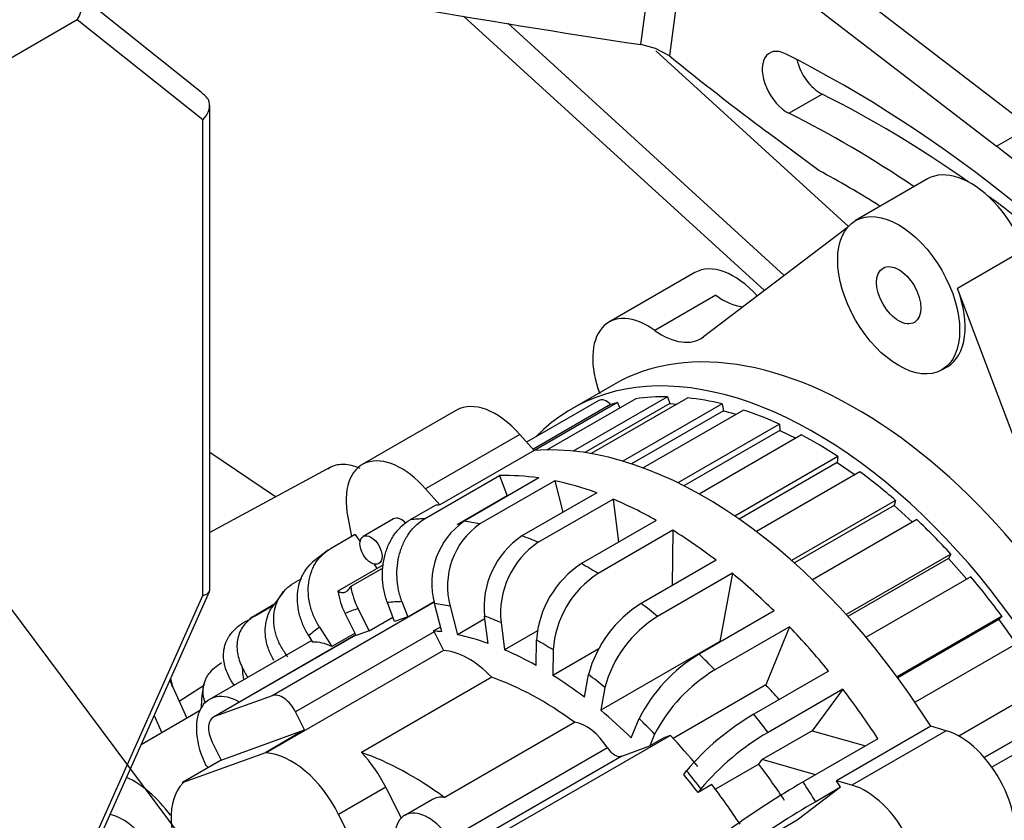
# Paper-space layout 'Layout1' of a CAD drawing. Units: millimetres. Extents: x 0 to 408, y 0 to 202.
# Drawn here: x 101 to 108, y 95 to 101 of the extents above; entities that cross this region are included whole.
import ezdxf
from ezdxf.lldxf.tags import DXFTag

# ---------------------------------------------------------------- set-up
doc = ezdxf.new("R2010")
doc.units = ezdxf.units.MM
for name, color, linetype in [('17427007G.2_TENS', 7, 'Continuous'), ('17427010G_ALTERN', 7, 'Continuous'), ('17521028_CORREA', 7, 'Continuous'), ('17811001', 7, 'Continuous'), ('18011102_TAPA_RE', 7, 'Continuous'), ('32A11-00200', 7, 'Continuous'), ('32A11-03100', 7, 'Continuous'), ('MM130066', 7, 'Continuous'), ('Predeterminado', 7, 'Continuous')]:
    doc.layers.add(name, color=color, linetype=linetype)
tags = doc.linetypes.add('PHANTOM2', pattern=[31.75, 15.875, -3.175, 3.175, -3.175, 3.175, -3.175]).pattern_tags.tags
tags[14:15] = [DXFTag(74, 4), DXFTag(75, 0), DXFTag(340, '0'), DXFTag(46, 0.0), DXFTag(50, 0.0), DXFTag(44, 0.0), DXFTag(45, 0.0)]
tags[12:13] = [DXFTag(74, 4), DXFTag(75, 0), DXFTag(340, '0'), DXFTag(46, 0.0), DXFTag(50, 0.0), DXFTag(44, 0.0), DXFTag(45, 0.0)]
tags[10:11] = [DXFTag(74, 4), DXFTag(75, 0), DXFTag(340, '0'), DXFTag(46, 0.0), DXFTag(50, 0.0), DXFTag(44, 0.0), DXFTag(45, 0.0)]
tags[8:9] = [DXFTag(74, 4), DXFTag(75, 0), DXFTag(340, '0'), DXFTag(46, 0.0), DXFTag(50, 0.0), DXFTag(44, 0.0), DXFTag(45, 0.0)]
tags[6:7] = [DXFTag(74, 4), DXFTag(75, 0), DXFTag(340, '0'), DXFTag(46, 0.0), DXFTag(50, 0.0), DXFTag(44, 0.0), DXFTag(45, 0.0)]
tags[4:5] = [DXFTag(74, 4), DXFTag(75, 0), DXFTag(340, '0'), DXFTag(46, 0.0), DXFTag(50, 0.0), DXFTag(44, 0.0), DXFTag(45, 0.0)]

# ---------------------------------------------------------------- blocks, each defined once
blk = doc.blocks.new('SE1')
at = {"layer": '17427007G.2_TENS', "color": 7, "linetype": 'PHANTOM2'}
for p, q in [((105.6443, 100.6385), (105.7908, 101.717)), ((106.0091, 101.6321), (105.8623, 100.5518)), ((107.016, 101.2423), (108.6213, 100.0075)), ((106.7614, 101.0953), (108.3667, 99.8605)), ((105.7551, 100.61), (105.6443, 100.6385)), ((105.8623, 100.5518), (105.7551, 100.61)), ((106.777, 100.1131), (107.0315, 100.2601)), ((107.0066, 99.6749), (106.6087, 99.9715)), ((108.3667, 99.8605), (108.6213, 100.0075))]:
    blk.add_line(p, q, dxfattribs=at)
blk.add_arc((121.9527, 120.4786), 25.6121, 231.08002, 233.19507, dxfattribs=at)
for centre, major_axis, start_param, end_param in [((106.7642, 100.3404), (0.135, -0.2338), 2.422912, 5.564505), ((107.2055, 92.4603), (-4.815, 8.3398), 5.040905, 5.564505), ((107.0188, 100.4874), (0.135, -0.2338), 4.240516, 5.564505), ((107.46, 92.6073), (-4.545, 7.8722), -0.892956, -0.71868), ((107.2055, 92.4603), (-4.545, 7.8722), -0.868067, -0.71868), ((107.2055, 92.4603), (-5.01, 8.6776), 5.04091, 5.333149), ((107.2055, 92.4603), (-4.35, 7.5344), -0.829459, -0.753068), ((107.46, 92.6073), (-4.545, 7.8722), 5.040905, 5.367028)]:
    blk.add_ellipse(centre, major_axis=major_axis, ratio=0.57735, start_param=start_param, end_param=end_param, dxfattribs=at)
blk.add_open_spline([(101.739, 101.2715), (103.1372, 101.0626), (104.4343, 100.8175), (105.6443, 100.6385)], degree=3, dxfattribs=at)
at = {"layer": '17427010G_ALTERN', "color": 7, "linetype": 'PHANTOM2'}
for p, q in [((107.8393, 99.61), (107.2878, 99.2915)), ((107.2263, 99.2393), (106.1228, 98.4016)), ((108.5344, 99.0413), (108.0677, 98.7719)), ((106.0572, 98.8928), (105.3996, 98.5131)), ((108.9507, 96.4357), (108.0677, 98.7719)), ((106.2173, 98.7198), (105.7506, 98.4503)), ((107.9478, 98.1484), (107.9902, 98.1729)), ((105.4342, 98.0348), (105.116, 97.8511)), ((105.3214, 97.9137), (104.7696, 97.5951)), ((105.6052, 97.9267), (104.9271, 97.5353)), ((105.848, 97.943), (105.1262, 97.5263)), ((106.0028, 97.9339), (105.2637, 97.5072)), ((105.848, 97.943), (105.8648, 97.8901)), ((104.2328, 97.8395), (103.5116, 97.4231)), ((105.4127, 97.8828), (104.8184, 97.5397)), ((105.4647, 97.8977), (104.8292, 97.5307)), ((105.8648, 97.8901), (105.2152, 97.5151)), ((105.4647, 97.8977), (105.483, 97.8562)), ((106.2655, 97.8877), (105.5066, 97.4496)), ((106.2755, 97.836), (105.5712, 97.4294)), ((106.43, 97.8407), (105.6625, 97.3975)), ((105.8648, 97.8901), (105.9212, 97.8868)), ((106.2655, 97.8877), (106.2755, 97.836)), ((106.2755, 97.836), (106.3734, 97.808)), ((106.7046, 97.7334), (105.9264, 97.2841)), ((106.7046, 97.7334), (106.7076, 97.6844)), ((104.7177, 97.6542), (103.9964, 97.2377)), ((104.8265, 97.5305), (104.7177, 97.6542)), ((106.7076, 97.6844), (105.9735, 97.2606)), ((106.8739, 97.6499), (106.0907, 97.1978)), ((106.7076, 97.6844), (106.8295, 97.6243)), ((104.8265, 97.5305), (104.1052, 97.1141)), ((107.1519, 97.4848), (106.3626, 97.029)), ((107.1519, 97.4848), (107.1478, 97.44)), ((107.1478, 97.44), (106.396, 97.006)), ((107.1478, 97.44), (107.2834, 97.3458)), ((103.989, 97.008), (104.5617, 97.3387)), ((104.8642, 97.3208), (104.2915, 96.9902)), ((104.5617, 97.3387), (104.6206, 97.1828)), ((107.3208, 97.3674), (106.5284, 96.9099)), ((104.1052, 97.1141), (103.9964, 97.2377)), ((104.9844, 97.2997), (104.4117, 96.969)), ((104.9844, 97.2997), (105.0464, 97.058)), ((104.6206, 97.1828), (104.2388, 96.9623)), ((104.6206, 97.1828), (104.6221, 97.1811)), ((105.3059, 97.2078), (104.7332, 96.8772)), ((104.8588, 96.8281), (105.4316, 97.1587)), ((105.4316, 97.1587), (105.4742, 96.8294)), ((104.0687, 97.1108), (103.8778, 97.0005)), ((107.5939, 97.1494), (106.7977, 96.6897)), ((107.5828, 97.1102), (106.82, 96.6699)), ((107.5939, 97.1494), (107.5828, 97.1102)), ((107.5828, 97.1102), (107.724, 96.9825)), ((103.4002, 97.021), (103.4292, 96.8721)), ((103.7516, 97.0074), (103.5182, 96.8727)), ((105.7623, 96.9957), (105.1895, 96.665)), ((107.7572, 97.0017), (106.9592, 96.5409)), ((103.4579, 96.8887), (103.267, 96.7785)), ((103.4579, 96.8887), (103.4943, 96.8314)), ((105.8895, 96.9201), (105.3168, 96.5894)), ((105.8895, 96.9201), (105.8842, 96.4972)), ((103.253, 96.7701), (103.132, 96.6782)), ((108.0172, 96.7374), (107.2168, 96.2753)), ((107.9993, 96.7051), (107.2298, 96.2608)), ((108.0172, 96.7374), (107.9993, 96.7051)), ((107.9993, 96.7051), (108.1392, 96.5461)), ((103.6735, 96.6552), (103.325, 96.454)), ((103.668, 96.631), (103.4237, 96.4899)), ((103.6026, 96.6608), (103.6242, 96.6268)), ((106.2194, 96.6908), (105.6467, 96.3601)), ((106.3444, 96.591), (105.7717, 96.2603)), ((106.3444, 96.591), (106.2488, 96.0686)), ((108.1699, 96.5638), (107.3685, 96.1011)), ((103.0458, 96.5493), (102.9897, 96.5169)), ((102.9081, 96.4496), (102.8173, 96.3264)), ((102.8353, 96.3508), (102.6536, 96.2459)), ((102.6861, 96.2626), (102.8327, 96.3473)), ((104.0617, 96.3695), (102.8221, 95.6538)), ((103.7589, 96.2212), (103.7039, 96.3667)), ((103.8151, 96.3742), (103.8591, 96.2576)), ((103.8591, 96.2576), (104.0612, 96.3742)), ((104.1193, 96.1422), (104.0636, 96.3595)), ((104.1838, 96.3384), (104.2395, 96.121)), ((103.4651, 96.1143), (103.3799, 96.2843)), ((103.4786, 96.3201), (103.5638, 96.1502)), ((103.5638, 96.1502), (103.746, 96.2554)), ((103.8591, 96.2576), (103.7589, 96.2212)), ((104.475, 96.0538), (104.4479, 96.2629)), ((106.6635, 96.3024), (106.0907, 95.9717)), ((108.4087, 96.2614), (107.606, 95.798)), ((108.4087, 96.2614), (108.3847, 96.2369)), ((103.1845, 96.1779), (103.2785, 96.0299)), ((104.1098, 96.1792), (104.0579, 96.1493)), ((104.4505, 96.2428), (104.2395, 96.121)), ((104.5735, 96.2138), (104.6006, 96.0046)), ((106.7824, 96.1814), (106.2097, 95.8508)), ((106.7824, 96.1814), (106.6014, 95.7363)), ((108.3847, 96.2369), (107.6115, 95.7905)), ((108.3847, 96.2369), (108.517, 96.0503)), ((103.4628, 96.119), (102.3718, 95.4891)), ((103.4632, 96.1181), (102.3814, 95.4936)), ((104.0619, 96.1417), (103.0012, 95.5293)), ((103.1342, 96.0629), (103.1013, 96.1147)), ((103.456, 96.1324), (103.2785, 96.0299)), ((103.5638, 96.1502), (103.4651, 96.1143)), ((104.0619, 96.1417), (104.1332, 95.9994)), ((104.8538, 96.1508), (104.6006, 96.0046)), ((103.125, 96.0774), (102.3407, 95.6246)), ((104.8428, 95.8852), (104.8452, 96.0798)), ((106.2488, 96.0686), (105.3366, 95.5419)), ((108.5463, 96.0673), (107.7432, 95.6035)), ((104.1332, 95.9994), (102.7756, 95.2156)), ((105.3217, 96.0127), (104.97, 95.8096)), ((104.9725, 96.0043), (104.97, 95.8096)), ((105.2116, 95.6417), (105.2435, 95.8159)), ((107.0809, 95.8423), (106.5081, 95.5117)), ((104.5025, 95.7945), (103.5055, 95.2188)), ((106.6014, 95.7363), (105.8922, 95.3269)), ((108.7568, 95.7358), (108.0786, 95.3442)), ((102.8221, 95.6538), (102.3814, 95.4936)), ((105.3685, 95.7161), (105.3366, 95.5419)), ((107.1902, 95.7039), (106.6174, 95.3732)), ((107.1902, 95.7039), (106.9559, 95.3858)), ((102.2659, 95.5371), (101.8186, 95.2788)), ((103.0703, 95.3914), (103.0012, 95.5293)), ((108.8456, 95.511), (108.2733, 95.1805)), ((108.8751, 95.527), (108.2739, 95.1799)), ((104.139, 94.8751), (105.136, 95.4507)), ((105.5702, 95.3306), (105.6306, 95.479)), ((108.9182, 95.4459), (108.3312, 95.107)), ((102.4323, 95.1595), (103.0703, 95.3914)), ((103.0703, 95.3914), (102.7734, 95.22)), ((105.8711, 95.3497), (104.5559, 94.5903)), ((105.7495, 95.3581), (105.7136, 95.2698)), ((105.8711, 95.3497), (105.8197, 95.331)), ((106.9559, 95.3858), (106.574, 95.1653)), ((106.9559, 95.3858), (107.3634, 95.2693)), ((107.8633, 95.4194), (107.1421, 95.003)), ((107.9805, 95.386), (107.2593, 94.9695)), ((107.9805, 95.386), (107.8633, 95.4194)), ((102.3631, 95.2974), (102.4323, 95.1595)), ((105.8197, 95.331), (105.7136, 95.2698)), ((107.459, 95.3246), (106.8863, 94.9939)), ((102.1353, 94.988), (102.7734, 95.22)), ((102.7756, 95.2156), (102.7734, 95.22)), ((105.3891, 95.2545), (104.18, 94.5564)), ((105.4973, 95.1911), (105.7136, 95.2698)), ((102.4323, 95.1595), (102.1353, 94.988)), ((105.4973, 95.1911), (104.2882, 94.493)), ((106.5474, 95.1291), (106.2151, 94.9373)), ((106.5474, 95.1291), (106.574, 95.1653)), ((106.9815, 95.0489), (106.574, 95.1653)), ((105.973, 95.0499), (105.9947, 95.0795)), ((102.1353, 94.988), (102.1375, 94.9836)), ((106.1884, 94.9728), (106.0823, 94.9115)), ((107.2593, 94.9695), (107.1421, 95.003)), ((103.691, 94.9532), (103.3304, 94.745)), ((103.691, 94.9532), (103.8096, 94.7167)), ((106.104, 94.9411), (106.0823, 94.9115)), ((107.1735, 94.9524), (106.8406, 94.6997)), ((107.1735, 94.9524), (106.9826, 94.8422)), ((104.0484, 94.86), (103.8363, 94.7376)), ((102.0484, 94.7407), (102.0436, 94.7379)), ((102.0484, 94.7396), (102.0436, 94.7379)), ((103.518, 94.3709), (103.3304, 94.745)), ((106.8406, 94.6997), (106.5064, 94.5067))]:
    blk.add_line(p, q, dxfattribs=at)
for centre, radius, start, end in [((104.6284, 96.5119), 0.585, 125.16365, 195.09971), ((104.7486, 96.4908), 0.5851, 125.16709, 195.09627), ((105.1018, 96.3326), 0.6576, 124.09363, 186.08306), ((105.2277, 96.2834), 0.6579, 124.10775, 186.06893), ((105.604, 96.0273), 0.7606, 123.0192, 176.03515), ((105.7291, 95.9529), 0.7583, 122.9352, 176.11914), ((104.0051, 96.5841), 0.589, 189.20518, 206.62783), ((103.9065, 96.5483), 0.5891, 189.20683, 206.62618), ((106.1333, 95.5781), 0.921, 121.89445, 165.03997), ((106.2564, 95.4798), 0.9188, 121.83879, 165.09563), ((102.8191, 95.8642), 0.4098, 113.3864, 133.17625), ((106.7265, 94.9168), 1.2317, 121.07612, 152.84109), ((103.1905, 96.1518), 0.6613, 205.20852, 212.7336), ((106.8395, 94.8014), 1.2239, 120.97163, 152.94558), ((103.1615, 95.5524), 0.8829, 167.51348, 179.65136), ((107.5097, 93.8008), 1.9825, 120.34657, 139.8352), ((107.6269, 93.653), 1.9945, 120.40592, 139.77585), ((110.2297, 89.2297), 6.6637, 120.11478, 125.87215), ((110.2984, 89.1206), 6.613, 120.0927, 125.89423)]:
    blk.add_arc(centre, radius, start, end, dxfattribs=at)
for centre, major_axis, ratio, start_param, end_param in [((108.1693, 99.0384), (-0.33, 0.5716), 0.57735, 3.93353, 6.283185), ((106.3572, 98.3732), (0.3, -0.5196), 0.57735, 1.922621, 3.141596), ((107.6602, 98.7445), (-0.33, 0.5716), 0.57735, 3.141595, 4.436182), ((106.2684, 99.1766), (-0.3, 0.5196), 0.57735, 2.235505, 2.733939), ((105.6996, 97.9935), (0.3, -0.5196), 0.57735, 2.235505, 4.438649), ((105.8017, 98.9072), (-0.3, 0.5196), 0.57735, 2.235505, 3.214452), ((107.2942, 94.8132), (1.86, -3.2216), 0.57735, 1.309537, 3.141593), ((106.976, 94.6294), (-1.86, 3.2216), 0.57735, 2.980044, 6.444734), ((104.5328, 97.3199), (0.3, -0.5196), 0.57735, 1.905455, 3.141596), ((105.3814, 97.8098), (0.06, -0.1039), 0.57735, 1.978226, 3.141593), ((106.976, 94.6294), (-1.815, 3.1437), 0.57735, -0.330409, -0.222004), ((106.976, 94.6294), (-1.815, 3.1437), 0.57735, -0.504942, -0.396537), ((106.976, 94.6294), (-1.815, 3.1437), 0.57735, -0.155876, -0.130543), ((106.976, 94.6294), (-1.815, 3.1437), 0.57735, -0.679475, -0.57107), ((106.976, 94.6294), (-1.815, 3.1437), 0.57735, -0.854008, -0.745603), ((106.1274, 94.1395), (-1.86, 3.2216), 0.57735, 4.777081, 6.015145), ((103.8116, 96.9035), (0.3, -0.5196), 0.57735, 1.905455, 4.174383), ((105.788, 93.9436), (-1.86, 3.2216), 0.57735, -0.426544, -0.300403), ((106.976, 94.6294), (-1.815, 3.1437), 0.57735, -1.028541, -0.920136), ((105.788, 93.9436), (-1.86, 3.2216), 0.57735, -0.601077, -0.474936), ((105.788, 93.9436), (-1.86, 3.2216), 0.57735, -0.77561, -0.649469), ((105.4062, 93.7231), (-1.86, 3.2216), 0.57735, -0.26804, -0.252011), ((103.8116, 96.9035), (-0.06, 0.1039), 0.57735, 5.080834, 6.283185), ((105.2153, 93.6129), (-1.86, 3.2216), 0.57735, -0.300403, -0.252011), ((105.2153, 93.6129), (-1.86, 3.2216), 0.57735, -0.474936, -0.426544), ((106.976, 94.6294), (-1.815, 3.1437), 0.57735, -1.203074, -1.094669), ((105.2153, 93.6129), (-1.86, 3.2216), 0.57735, -0.649469, -0.601077), ((105.788, 93.9436), (-1.86, 3.2216), 0.57735, -0.950143, -0.824001), ((105.2153, 93.6129), (-1.86, 3.2216), 0.57735, -0.824001, -0.77561), ((105.788, 93.9436), (-1.86, 3.2216), 0.57735, -1.124676, -0.998534), ((106.976, 94.6294), (-1.815, 3.1437), 0.57735, -1.377607, -1.269202), ((104.8759, 93.4169), (-1.62, 2.8059), 0.57735, -0.303988, -0.248425), ((104.8759, 93.4169), (-1.62, 2.8059), 0.57735, -0.478521, -0.422958), ((105.2153, 93.6129), (-1.86, 3.2216), 0.57735, -0.998534, -0.950143), ((103.2236, 95.2586), (0.57, -0.9873), 0.57735, 3.08607, 3.141961), ((104.8759, 93.4169), (-1.62, 2.8059), 0.57735, 6.15373, 6.209293), ((104.8759, 93.4169), (-1.62, 2.8059), 0.57735, -0.653054, -0.597491), ((104.8759, 93.4169), (-1.62, 2.8059), 0.57735, 0.045078, 0.10064), ((105.788, 93.9436), (-1.86, 3.2216), 0.57735, -1.299208, -1.173067), ((104.8759, 93.4169), (-1.5, 2.5981), 0.57735, -0.420735, -0.389567), ((103.9632, 96.1058), (0.09, -0.1559), 0.57735, 1.469122, 1.516544), ((104.8759, 93.4169), (-1.5, 2.5981), 0.57735, -0.595268, -0.480744), ((103.302, 95.6253), (-0.24, 0.4157), 0.57735, 5.567048, 6.014814), ((104.8759, 93.4169), (-1.62, 2.8059), 0.57735, -0.827587, -0.772024), ((104.3262, 95.3973), (-0.33, 0.5716), 0.57735, 5.110364, 5.924134), ((104.8759, 93.4169), (-1.5, 2.5981), 0.57735, -0.769801, -0.655277), ((105.2153, 93.6129), (-1.86, 3.2216), 0.57735, -1.173067, -1.124676), ((102.9761, 95.8584), (0.0688, -0.475), 0.795646, 4.573028, 4.770976), ((104.8759, 93.4169), (-1.5, 2.5981), 0.57735, -0.944334, -0.82981), ((104.8759, 93.4169), (-1.62, 2.8059), 0.57735, -1.00212, -0.946557), ((104.8759, 93.4169), (-1.35, 2.3383), 0.57735, 5.361102, 5.694604), ((105.788, 93.9436), (-1.5, 2.5981), 0.57735, -1.23169, -1.178876), ((102.5807, 95.2089), (0.24, -0.4157), 0.57735, 2.379237, 4.594262), ((102.9025, 95.4935), (0.09, -0.1559), 0.57735, 1.469122, 3.039919), ((105.788, 93.9436), (-1.86, 3.2216), 0.57735, 4.809444, 4.935585), ((104.8759, 93.4169), (-1.5, 2.5981), 0.57735, -1.118867, -1.004343), ((105.2153, 93.6129), (-1.86, 3.2216), 0.57735, -1.3476, -1.299208), ((102.4618, 95.3332), (0.09, -0.1559), 0.57735, 3.039919, 4.610715), ((105.2255, 95.1239), (-0.18, 0.3118), 0.57735, 4.799331, 5.856816), ((104.8759, 93.4169), (-1.62, 2.8059), 0.57735, -1.176653, -1.12109), ((104.9819, 93.4782), (-1.59, 2.754), 0.57735, -1.295099, -1.191923), ((108.0844, 94.851), (0.3, -0.5196), 0.57735, 0.334658, 2.603586), ((102.9686, 94.6135), (0.33, -0.5716), 0.57735, 1.469122, 2.782541), ((103.3292, 94.8217), (0.33, -0.5716), 0.57735, 1.469122, 1.968771), ((103.8788, 92.8413), (-1.35, 2.3383), 0.57735, 5.361102, 5.694604), ((105.4437, 95.298), (0.06, -0.1039), 0.57735, 4.799331, 6.181511), ((105.4062, 93.7231), (-1.5, 2.5981), 0.57735, 4.815253, 4.929776), ((102.1629, 94.6462), (-0.36, 0.6235), 0.57735, -1.12603, -1.086948), ((104.8759, 93.4169), (-1.59, 2.754), 0.57735, -1.35171, -1.295099), ((104.8759, 93.4169), (-1.62, 2.8059), 0.57735, -1.351186, -1.295623), ((101.7599, 94.4135), (0.36, -0.6235), 0.57735, 1.765091, 2.459951), ((102.5147, 94.4485), (-0.33, 0.5716), 0.57735, 0.155704, 1.469122), ((104.9819, 93.4782), (-1.59, 2.754), 0.57735, 4.813554, 4.931475), ((105.2153, 93.6129), (-1.86, 3.2216), 0.57735, 4.761052, 4.809444), ((105.4062, 93.7231), (-1.86, 3.2216), 0.57735, -1.522133, -1.506104), ((107.3632, 94.4346), (0.3, -0.5196), 0.57735, 0.334658, 2.603586), ((104.2284, 94.5483), (0.18, -0.3118), 0.57735, 2.715223, 3.141593), ((104.0163, 94.4258), (0.18, -0.3118), 0.57735, 1.657739, 4.422099), ((101.675, 94.3646), (0.21, -0.3637), 0.57735, 0.683724, 2.680523)]:
    blk.add_ellipse(centre, major_axis=major_axis, ratio=ratio, start_param=start_param, end_param=end_param, dxfattribs=at)
for centre, major_axis in [((107.6178, 98.72), (-0.33, 0.5716)), ((107.6178, 98.72), (-0.12, 0.2078)), ((103.5782, 96.7688), (-0.06, 0.1039))]:
    blk.add_ellipse(centre, major_axis=major_axis, ratio=0.57735, dxfattribs=at)
for points, knots in [([(103.8151, 96.3742), (103.8041, 96.4031), (103.7956, 96.4328), (103.7862, 96.4785), (103.7836, 96.4939), (103.7797, 96.5251), (103.7783, 96.5409), (103.776, 96.588), (103.7769, 96.6192), (103.7836, 96.681), (103.7894, 96.7118), (103.8054, 96.7702), (103.8156, 96.7982), (103.8343, 96.8383), (103.8411, 96.8513), (103.8556, 96.8761), (103.871, 96.8999), (103.8881, 96.9216), (103.9062, 96.9422), (103.9158, 96.952), (103.9454, 96.9794), (103.9665, 96.9951), (103.989, 97.008)], [0, 0, 0, 0, 0.125, 0.125, 0.1875, 0.1875, 0.25, 0.25, 0.375, 0.375, 0.5, 0.5, 0.625, 0.625, 0.6875, 0.6875, 0.75, 0.8125, 0.8125, 0.875, 0.875, 1, 1, 1, 1]), ([(103.7039, 96.3667), (103.6931, 96.3953), (103.6845, 96.4249), (103.675, 96.4711), (103.6724, 96.4867), (103.6685, 96.5179), (103.6658, 96.5491), (103.6655, 96.5803), (103.6664, 96.6117), (103.6675, 96.6274), (103.6725, 96.6741), (103.6782, 96.7043), (103.6903, 96.7482), (103.6948, 96.7625), (103.7052, 96.7908), (103.711, 96.8047), (103.7296, 96.8445), (103.744, 96.8692), (103.7686, 96.9035), (103.7774, 96.9145), (103.7956, 96.9352), (103.805, 96.9449), (103.8344, 96.972), (103.8554, 96.9876), (103.8778, 97.0005)], [0, 0, 0, 0, 0.125, 0.125, 0.1875, 0.1875, 0.25, 0.3125, 0.3125, 0.375, 0.375, 0.5, 0.5, 0.5625, 0.5625, 0.625, 0.625, 0.75, 0.75, 0.8125, 0.8125, 0.875, 0.875, 1, 1, 1, 1]), ([(103.1845, 96.1779), (103.1675, 96.2046), (103.1531, 96.2321), (103.1349, 96.2746), (103.1295, 96.289), (103.1198, 96.3181), (103.1156, 96.3329), (103.105, 96.377), (103.1006, 96.4062), (103.0973, 96.4644), (103.0984, 96.4935), (103.106, 96.5489), (103.1124, 96.5755), (103.1262, 96.6137), (103.1314, 96.6262), (103.1431, 96.65), (103.1559, 96.6728), (103.171, 96.6938), (103.1874, 96.7137), (103.1962, 96.7233), (103.2241, 96.7501), (103.2446, 96.7655), (103.267, 96.7785)], [0, 0, 0, 0, 0.125, 0.125, 0.1875, 0.1875, 0.25, 0.25, 0.375, 0.375, 0.5, 0.5, 0.625, 0.625, 0.6875, 0.6875, 0.75, 0.8125, 0.8125, 0.875, 0.875, 1, 1, 1, 1]), ([(103.1013, 96.1147), (103.0929, 96.128), (103.0849, 96.1417), (103.0703, 96.1694), (103.0637, 96.1834), (103.0456, 96.2259), (103.0359, 96.255), (103.0217, 96.3142), (103.0174, 96.3435), (103.0149, 96.387), (103.0148, 96.4015), (103.0159, 96.4302), (103.0171, 96.4445), (103.0229, 96.4862), (103.0294, 96.5128), (103.043, 96.5508), (103.0483, 96.5633), (103.06, 96.5872), (103.0665, 96.5986), (103.0876, 96.6315), (103.1039, 96.6514), (103.1281, 96.6747), (103.134, 96.6799), (103.14, 96.6849)], [0, 0, 0, 0, 0.0625, 0.0625, 0.125, 0.125, 0.25, 0.25, 0.375, 0.375, 0.4375, 0.4375, 0.5, 0.5, 0.625, 0.625, 0.6875, 0.6875, 0.75, 0.75, 0.875, 0.875, 0.9130188, 0.9130188, 0.9130188, 0.9130188]), ([(102.9419, 95.9517), (102.9226, 95.9761), (102.9059, 96.0013), (102.8844, 96.0404), (102.8779, 96.0537), (102.866, 96.0806), (102.8607, 96.0943), (102.847, 96.1352), (102.8407, 96.1624), (102.8336, 96.2167), (102.8329, 96.244), (102.8373, 96.2961), (102.8423, 96.3212), (102.8541, 96.3575), (102.8587, 96.3694), (102.8693, 96.3921), (102.8812, 96.4139), (102.8956, 96.4341), (102.9112, 96.4534), (102.9198, 96.4626), (102.947, 96.4888), (102.9673, 96.504), (102.9897, 96.5169)], [0, 0, 0, 0, 0.125, 0.125, 0.1875, 0.1875, 0.25, 0.25, 0.375, 0.375, 0.5, 0.5, 0.625, 0.625, 0.6875, 0.6875, 0.75, 0.8125, 0.8125, 0.875, 0.875, 1, 1, 1, 1]), ([(103.325, 96.454), (103.3336, 96.4485), (103.3426, 96.4451), (103.3563, 96.4432), (103.3609, 96.4432), (103.3699, 96.4441), (103.3743, 96.4452), (103.3872, 96.4499), (103.3955, 96.4552), (103.4106, 96.4697), (103.4175, 96.4789), (103.4237, 96.4899)], [0, 0, 0, 0, 0.25, 0.25, 0.375, 0.375, 0.5, 0.5, 0.75, 0.75, 1, 1, 1, 1]), ([(102.8353, 95.9231), (102.8322, 95.9284), (102.8292, 95.9336), (102.8192, 95.9519), (102.8126, 95.9652), (102.8007, 95.9921), (102.7954, 96.0059), (102.7817, 96.0468), (102.7754, 96.074), (102.7683, 96.1284), (102.7677, 96.1557), (102.7721, 96.2078), (102.7771, 96.233), (102.789, 96.2693), (102.7937, 96.2812), (102.8043, 96.3039), (102.8121, 96.3181), (102.8209, 96.3317), (102.8231, 96.3349)], [0.0996726, 0.0996726, 0.0996726, 0.0996726, 0.125, 0.125, 0.1875, 0.1875, 0.25, 0.25, 0.375, 0.375, 0.5, 0.5, 0.625, 0.625, 0.6875, 0.6875, 0.75, 0.7691995, 0.7691995, 0.7691995, 0.7691995]), ([(102.6861, 96.2626), (102.652, 96.2429), (102.6241, 96.2184), (102.5806, 96.1601), (102.5661, 96.1276), (102.5546, 96.0747), (102.5526, 96.0567), (102.552, 96.0201), (102.5533, 96.0016), (102.5593, 95.9639), (102.5639, 95.945), (102.576, 95.9074), (102.5834, 95.8888), (102.5922, 95.8701)], [0, 0, 0, 0, 0.25, 0.25, 0.5, 0.5, 0.625, 0.625, 0.75, 0.75, 0.875, 0.875, 1, 1, 1, 1]), ([(102.5302, 95.7347), (102.5224, 95.7458), (102.5152, 95.7569), (102.4949, 95.7908), (102.4835, 95.8139), (102.4698, 95.8493), (102.4658, 95.8612), (102.4592, 95.8849), (102.4565, 95.8967), (102.4505, 95.9319), (102.449, 95.9551), (102.4509, 95.9896), (102.4522, 96.0011), (102.4562, 96.0234), (102.4589, 96.0343), (102.4689, 96.0663), (102.4782, 96.0866), (102.4964, 96.1154), (102.5031, 96.1247), (102.5177, 96.1424), (102.5283, 96.1536), (102.5398, 96.1641), (102.5428, 96.1667)], [0.0627434, 0.0627434, 0.0627434, 0.0627434, 0.125, 0.125, 0.25, 0.25, 0.3125, 0.3125, 0.375, 0.375, 0.5, 0.5, 0.5625, 0.5625, 0.625, 0.625, 0.75, 0.75, 0.8125, 0.8125, 0.875, 0.8962394, 0.8962394, 0.8962394, 0.8962394]), ([(102.3108, 95.5961), (102.3074, 95.6045), (102.3045, 95.613), (102.2993, 95.6314), (102.2971, 95.6413), (102.2924, 95.671), (102.2918, 95.6907), (102.2958, 95.73), (102.3005, 95.749), (102.3111, 95.7765), (102.3153, 95.7855), (102.3249, 95.8031), (102.3304, 95.8118), (102.3485, 95.837), (102.3628, 95.8527), (102.3956, 95.8816), (102.4143, 95.8949), (102.435, 95.9068)], [0.2595142, 0.2595142, 0.2595142, 0.2595142, 0.3125, 0.3125, 0.375, 0.375, 0.5, 0.5, 0.625, 0.625, 0.6875, 0.6875, 0.75, 0.75, 0.875, 0.875, 1, 1, 1, 1])]:
    blk.add_open_spline(points, degree=3, knots=knots, dxfattribs=at)
at = {"layer": '17521028_CORREA', "color": 7, "linetype": 'PHANTOM2'}
for p, q in [((106.5907, 98.7568), (104.2872, 100.8574)), ((106.7424, 98.8719), (104.6249, 100.8029)), ((107.2324, 99.2464), (105.7575, 100.5915))]:
    blk.add_line(p, q, dxfattribs=at)
at = {"layer": '17811001', "color": 7, "linetype": 'PHANTOM2'}
for p, q in [((102.2684, 100.2819), (101.3148, 101.0436)), ((101.3298, 100.8295), (84.8892, 91.3375)), ((102.2906, 100.062), (101.3298, 100.8295)), ((102.3433, 96.4622), (102.3433, 100.1733)), ((102.2906, 96.4212), (102.2906, 100.062)), ((101.3572, 94.3267), (102.2906, 96.4212)), ((101.4296, 94.406), (102.341, 96.4511))]:
    blk.add_line(p, q, dxfattribs=at)
blk.add_arc((102.0009, 99.9467), 0.4289, 39.17165, 51.46343, dxfattribs=at)
for centre, major_axis, ratio, start_param, end_param in [((101.2025, 100.903), (-0.1123, -0.1406), 0.81339, 1.693435, 3.141593), ((102.1633, 100.1355), (-0.1702, -0.0819), 0.715187, 2.024815, 3.14341), ((102.1633, 96.4947), (-0.1794, 0.0382), 0.382215, 2.437326, 3.222724)]:
    blk.add_ellipse(centre, major_axis=major_axis, ratio=ratio, start_param=start_param, end_param=end_param, dxfattribs=at)
at = {"layer": '18011102_TAPA_RE', "color": 7, "linetype": 'Continuous'}
for centre, major_axis, start_param, end_param in [((99.6517, 93.0511), (1.17, -2.0265), 0.131171, 3.210545), ((99.9324, 93.2132), (1.17, -2.0265), 1.103222, 2.882286), ((99.4905, 92.958), (1.17, -2.0265), 0.325432, 3.141593), ((99.3802, 92.8943), (-1.17, 2.0265), 3.637982, 6.283185), ((99.3802, 92.8943), (-1.05, 1.8187), 3.749854, 6.283185), ((99.6517, 93.0511), (1.092, -1.8914), 0.441471, 2.700122)]:
    blk.add_ellipse(centre, major_axis=major_axis, ratio=0.57735, start_param=start_param, end_param=end_param, dxfattribs=at)
blk.add_open_spline([(101.5985, 93.0851), (101.5897, 93.1194), (101.5572, 93.2448), (101.4712, 93.4882), (101.3356, 93.788), (101.171, 94.0795), (100.9827, 94.3533), (100.7735, 94.6054), (100.5467, 94.8306), (100.3057, 95.0242), (100.054, 95.1817), (99.7945, 95.2982), (99.5358, 95.3684), (99.3233, 95.3856), (99.2137, 95.3769), (99.1772, 95.3737)], degree=3, knots=[0, 0, 0, 0, 0.025934, 0.110842, 0.195521, 0.280093, 0.364723, 0.449541, 0.534727, 0.62046, 0.706862, 0.793874, 0.880767, 0.966145, 1, 1, 1, 1], dxfattribs=at)
at = {"layer": '32A11-00200', "color": 7, "linetype": 'PHANTOM2'}
blk.add_ellipse((101.6457, 95.8435), major_axis=(-0.3, 0.5196), ratio=0.57735, start_param=4.172121, end_param=4.281436, dxfattribs=at)
at = {"layer": '32A11-03100', "color": 7, "linetype": 'PHANTOM2'}
for p, q in [((102.0371, 95.7691), (102.1686, 95.4809)), ((101.9179, 95.5017), (101.9777, 95.3707))]:
    blk.add_line(p, q, dxfattribs=at)
at = {"layer": 'MM130066', "color": 7, "linetype": 'PHANTOM2'}
for p, q in [((102.846, 97.1752), (102.3433, 97.5145)), ((103.2682, 97.4037), (102.3433, 96.9031)), ((102.109, 95.6115), (102.303, 95.7357))]:
    blk.add_line(p, q, dxfattribs=at)
blk.add_open_spline([(103.2478, 97.3908), (103.273, 97.4092), (103.3324, 97.4322), (103.4205, 97.4239), (103.4761, 97.4031), (103.494, 97.395)], degree=3, knots=[0.2630996, 0.2630996, 0.2630996, 0.2630996, 0.3153805, 0.368129, 0.3927961, 0.3927961, 0.3927961, 0.3927961], dxfattribs=at)
blk.add_open_spline([(102.045, 95.7787), (102.0521, 95.7517), (102.0573, 95.725)], degree=2, dxfattribs=at)
blk = doc.blocks.new('SEANNOT_GROUP5')
at = {"layer": 'Predeterminado', "color": 7, "linetype": 'Continuous'}
blk.add_lwpolyline([(129.7391, 57.5182), (92.3198, 107.7325)], dxfattribs=at)

psp = doc.layouts.get("Layout1")

# ---------------------------------------------------------------- block references
at = {"layer": 'Predeterminado'}
for name in ['SE1', 'SEANNOT_GROUP5']:
    psp.add_blockref(name, (0, 0), dxfattribs=at)

doc.saveas('drawing.dxf')
